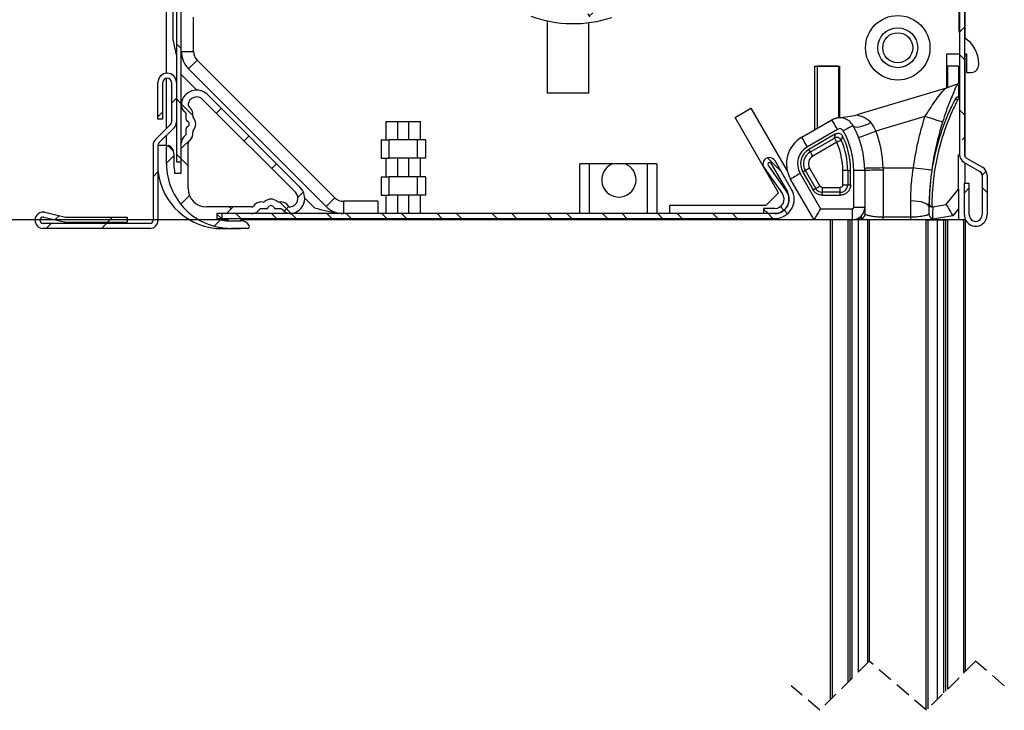
# Model space of a CAD drawing. Extents: x 10 to 201, y 11 to 288.
# Drawn here: x 55 to 135, y 132 to 188 of the extents above; entities that cross this region are included whole.
import ezdxf

# ---------------------------------------------------------------- set-up
doc = ezdxf.new("R2010")
doc.units = 0
doc.linetypes.add('HIDDEN', pattern=[1.905, 1.27, -0.635])
doc.layers.get('0').update_dxf_attribs({"linetype": 'CONTINUOUS'})
doc.styles.add('SLDTEXTSTYLE1', font='TXT', dxfattribs={"width": 0.75})
doc.dimstyles.new('SLDDIMSTYLE0', dxfattribs={"dimtxt": 2.645833, "dimasz": 3, "dimexe": 0, "dimexo": 0.0625, "dimgap": 0.661458, "dimtad": 1, "dimlfac": 2, "dimrnd": 1e-09, "dimzin": 12, "dimtxsty": 'SLDTEXTSTYLE1', "dimsah": 1, "dimcen": 0.09, "dimazin": 3, "dimtfac": 1, "dimtofl": 0, "dimtmove": 0, "dimatfit": 3, "dimtolj": 1, "dimtzin": 12})

# ---------------------------------------------------------------- blocks, each defined once
blk = doc.blocks.new('_D_1')
at = {"color": 7, "linetype": 'CONTINUOUS'}
for p, q in [((73.045, 233.948), (48.889, 233.948)), ((49.889, 171.948), (49.889, 233.948)), ((72.321, 171.948), (48.889, 171.948))]:
    blk.add_line(p, q, dxfattribs=at)
for points in [[(49.889, 233.948), (49.389, 230.948), (50.389, 230.948)], [(49.889, 171.948), (50.389, 174.948), (49.389, 174.948)]]:
    blk.add_solid(points, dxfattribs=at)
at = {"color": 7, "linetype": 'CONTINUOUS', "insert": (46.478, 200.016), "char_height": 2.6458, "attachment_point": 1, "rotation": 90, "style": 'SLDTEXTSTYLE1'}
blk.add_mtext('124', dxfattribs=at)
blk = doc.blocks.new('SW_HATCH_0')
at = {"color": 0, "linetype": 'CONTINUOUS'}
for p, q in [((3.524, 57.406), (-0.478, 53.404)), ((6.039, 57.178), (5.689, 57.528)), ((60.179, 56.92), (59.571, 57.528)), ((61.7, 57.21), (60.268, 55.778)), ((2.423, 56.304), (1.948, 56.779)), ((4.902, 56.728), (5.302, 56.328)), ((6.875, 56.266), (6.387, 55.778)), ((6.489, 56.728), (6.889, 56.328)), ((9.392, 56.728), (9.792, 56.328)), ((10.979, 56.728), (11.379, 56.328)), ((13.882, 56.728), (14.282, 56.328)), ((15.47, 56.728), (15.87, 56.328)), ((18.372, 56.728), (18.772, 56.328)), ((19.96, 56.728), (20.36, 56.328)), ((22.862, 56.728), (23.262, 56.328)), ((24.45, 56.728), (24.85, 56.328)), ((27.352, 56.728), (27.752, 56.328)), ((28.94, 56.728), (29.34, 56.328)), ((31.843, 56.728), (32.243, 56.328)), ((33.43, 56.728), (33.83, 56.328)), ((36.333, 56.728), (36.733, 56.328)), ((37.92, 56.728), (38.32, 56.328)), ((40.823, 56.728), (41.223, 56.328)), ((42.41, 56.728), (42.81, 56.328)), ((45.313, 56.728), (45.713, 56.328)), ((46.9, 56.728), (47.3, 56.328)), ((49.803, 56.728), (50.203, 56.328)), ((51.391, 56.728), (51.791, 56.328)), ((54.293, 56.728), (54.693, 56.328)), ((55.881, 56.728), (56.281, 56.328)), ((58.783, 56.728), (59.183, 56.328)), ((61.321, 55.778), (60.649, 56.45)), ((8.063, 55.154), (7.248, 55.97)), ((10.584, 55.485), (10.094, 54.996)), ((55.928, 55.928), (55.484, 55.484)), ((54.623, 54.623), (54.233, 54.233)), ((64.228, 55.248), (63.393, 54.413)), ((1.15, 53.087), (-0.155, 54.392)), ((56.866, 52.376), (56.478, 51.987)), ((7.406, 51.321), (7.017, 51.71)), ((65.149, 51.679), (64.614, 51.143)), ((1.15, 50.541), (0.662, 50.053)), ((64.349, 50.879), (63.949, 50.479)), ((59.112, 50.131), (58.723, 49.742)), ((63.949, 50.479), (63, 49.529)), ((0.2, 49.547), (0.6, 49.147)), ((63.468, 49.141), (63.001, 49.608)), ((1.548, 48.199), (1.3, 48.447)), ((63.949, 48.659), (64.349, 48.259)), ((61.357, 47.886), (60.968, 47.497)), ((1.932, 46.834), (1.443, 46.344)), ((2.916, 46.831), (2.527, 47.22)), ((64.349, 46.389), (63.949, 45.989)), ((0.2, 45.057), (0.6, 44.657)), ((63.949, 44.169), (64.349, 43.769)), ((0.2, 40.567), (0.6, 40.167)), ((63.949, 39.679), (64.349, 39.279)), ((26.1, 37.117), (25.891, 37.327)), ((28.434, 37.414), (28.256, 37.237)), ((30.563, 37.144), (30.327, 37.381)), ((32.812, 37.303), (32.588, 37.078)), ((37.174, 37.174), (36.988, 36.988)), ((64.349, 37.409), (64.162, 37.221)), ((0.2, 36.077), (0.6, 35.677)), ((35.887, 36.311), (35.585, 36.613)), ((22.498, 35.969), (21.593, 35.063)), ((21.461, 34.932), (19.914, 33.384)), ((39.098, 34.608), (38.92, 34.43)), ((63.949, 35.189), (64.349, 34.789)), ((20.3, 33.937), (20.123, 34.114)), ((20.495, 33.742), (20.318, 33.919)), ((20.689, 33.548), (20.512, 33.725)), ((19.905, 33.375), (19.639, 33.11)), ((20.883, 33.354), (20.707, 33.53)), ((42.1, 33.12), (41.922, 32.941)), ((64.349, 32.918), (63.949, 32.518)), ((0.2, 31.586), (0.6, 31.186)), ((63.949, 30.699), (64.349, 30.299)), ((19.787, 29.96), (19.598, 30.149)), ((42.899, 29.429), (42.706, 29.236)), ((17.255, 28.002), (17.036, 28.221)), ((64.349, 28.428), (63.949, 28.028)), ((0.2, 27.096), (0.6, 26.696)), ((16.922, 25.902), (16.667, 25.648)), ((43.739, 25.779), (43.505, 25.544)), ((63.949, 26.209), (64.349, 25.809)), ((18.773, 23.263), (18.567, 23.057)), ((0.2, 22.606), (0.6, 22.206)), ((19.272, 21.495), (18.933, 21.834)), ((63.949, 21.719), (64.349, 21.319)), ((43.054, 20.603), (42.623, 20.172)), ((42.935, 20.282), (42.741, 20.476)), ((64.349, 19.448), (64.162, 19.261)), ((18.544, 18.544), (18.363, 18.363)), ((0.2, 18.116), (0.6, 17.716)), ((63.949, 17.228), (64.349, 16.828)), ((20.825, 16.334), (20.521, 16.031)), ((39.976, 14.261), (39.798, 14.439)), ((64.349, 14.958), (63.949, 14.558)), ((23.267, 14.286), (23.08, 14.1)), ((0.2, 13.626), (0.6, 13.226)), ((26.75, 13.28), (26.557, 13.087)), ((28.201, 12.566), (27.851, 12.915)), ((35.813, 13.363), (35.383, 12.932)), ((30.442, 12.481), (30.207, 12.247)), ((35.004, 12.553), (34.754, 12.303)), ((63.949, 12.738), (64.349, 12.338)), ((33.898, 11.359), (33.685, 11.572)), ((34.104, 11.653), (33.788, 11.337)), ((64.349, 10.468), (63.949, 10.068)), ((0.2, 9.136), (0.6, 8.736)), ((63.949, 8.248), (64.349, 7.848)), ((0.2, 4.69), (-0.2, 4.29)), ((0.2, 4.646), (0.6, 4.246)), ((1.545, 3.3), (0.603, 4.243)), ((-0.9, 3.59), (-1.3, 3.19)), ((3.858, 3.858), (3.469, 3.469)), ((63.949, 3.758), (64.349, 3.358)), ((6.103, 1.613), (5.714, 1.224)), ((-0.026, 0.382), (-0.493, 0.848)), ((1.45, 1.45), (0.6, 0.6)), ((64.349, 1.488), (64.162, 1.3)), ((0, 0), (-0.6, -0.6)), ((0.2, 0.156), (0.6, -0.244)), ((1.15, -0.795), (0.6, -0.244)), ((8.348, -0.632), (7.96, -1.021)), ((48.316, -0.157), (49.455, -1.295)), ((-1.3, -1.3), (-1.7, -1.7)), ((66.115, -1.237), (65.798, -1.554)), ((10.538, -2.933), (10.096, -3.375)), ((64.749, -2.603), (64.349, -3.003)), ((65.799, -2.582), (66.199, -2.982)), ((1.266, -3.224), (0.557, -3.933)), ((9.538, -4.693), (8.596, -3.75)), ((3.496, -4.728), (3.864, -5.096)), ((4.835, -4.146), (4.285, -4.696)), ((4.668, -4.312), (4.501, -4.146)), ((5.051, -4.696), (5.451, -5.096)), ((7.954, -4.696), (8.354, -5.096)), ((9.36, -4.11), (8.969, -4.501)), ((9.541, -4.696), (9.941, -5.096)), ((12.444, -4.696), (12.844, -5.096)), ((14.031, -4.696), (14.431, -5.096)), ((16.934, -4.696), (17.334, -5.096)), ((18.522, -4.696), (18.922, -5.096)), ((21.424, -4.696), (21.824, -5.096)), ((23.012, -4.696), (23.412, -5.096)), ((25.914, -4.696), (26.314, -5.096)), ((27.502, -4.696), (27.902, -5.096)), ((30.404, -4.696), (30.804, -5.096)), ((31.992, -4.696), (32.392, -5.096)), ((34.895, -4.696), (35.295, -5.096)), ((36.482, -4.696), (36.882, -5.096)), ((39.385, -4.696), (39.785, -5.096)), ((40.972, -4.696), (41.372, -5.096)), ((43.875, -4.696), (44.275, -5.096)), ((45.462, -4.696), (45.862, -5.096)), ((47.996, -4.327), (48.34, -4.671)), ((48.365, -4.696), (48.765, -5.096)), ((49.375, -4.118), (49.659, -4.402)), ((49.677, -4.42), (49.961, -4.704)), ((-9.986, -5.496), (-10.386, -5.896)), ((-9.353, -4.863), (-9.685, -5.195)), ((-5.496, -5.496), (-5.896, -5.896)), ((-4.996, -4.996), (-5.396, -5.396)), ((3.9, -5.08), (3.269, -5.711))]:
    blk.add_line(p, q, dxfattribs=at)

msp = doc.modelspace()

# ---------------------------------------------------------------- linework, layer by layer
at = {"color": 7, "linetype": 'CONTINUOUS'}
for p, q in [((68.0695, 230.1722), (68.0695, 176.6722)), ((68.4695, 176.6722), (68.4695, 230.1722)), ((131.8189, 229.6694), (131.8189, 177.282)), ((132.2189, 229.6694), (132.2189, 177.282)), ((67.2695, 183.8718), (67.2695, 228.0722)), ((132.2695, 227.8966), (132.2695, 186.7343)), ((131.7952, 187.2992), (131.7952, 216.7735)), ((67.7952, 189.811), (67.7952, 186.5487)), ((69.4695, 185.6513), (69.4695, 188.4485)), ((98.2452, 188.1433), (98.2452, 182.2485)), ((101.6452, 182.2485), (101.6452, 187.9936)), ((68.4695, 185.6513), (69.4695, 185.6513)), ((130.7952, 185.4485), (131.8189, 185.4485)), ((130.7952, 182.6821), (130.7952, 185.4485)), ((132.2189, 185.4485), (132.3952, 185.4485)), ((132.2695, 185.4485), (132.2695, 177.0956)), ((132.3952, 185.4485), (132.3952, 183.9485)), ((69.7624, 184.9442), (69.0553, 184.2371)), ((80.9652, 173.7414), (69.7624, 184.9442)), ((120.0452, 184.4485), (122.0452, 184.4485)), ((120.0452, 179.2838), (120.0452, 184.4485)), ((120.2327, 184.4485), (120.2327, 179.3921)), ((121.9827, 184.4485), (120.2327, 184.4485)), ((121.9827, 184.4485), (121.9827, 180.2651)), ((122.0452, 184.4485), (122.0452, 180.274)), ((130.7952, 184.4485), (130.8577, 184.4485)), ((131.7327, 184.4485), (130.8577, 184.4485)), ((130.8577, 184.4485), (130.8577, 182.7052)), ((131.7327, 184.4485), (131.7327, 183.0366)), ((133.3952, 184.5735), (133.3952, 184.6459)), ((68.4908, 183.7377), (69.7301, 182.4984)), ((80.2581, 173.0343), (69.0553, 184.2371)), ((122.0452, 184.1985), (121.9827, 184.1985)), ((130.8577, 184.1985), (130.7952, 184.1985)), ((132.3952, 183.9485), (132.7702, 183.9485)), ((66.5695, 180.1235), (66.5695, 183.1235)), ((66.9695, 180.1235), (66.9695, 183.1235)), ((67.2695, 179.3892), (67.2695, 183.4699)), ((67.6695, 183.1235), (67.6695, 179.8927)), ((68.0695, 183.1235), (68.0695, 179.8927)), ((130.8577, 182.7052), (131.7327, 183.0366)), ((131.7327, 182.9075), (131.7327, 181.9618)), ((70.598, 182.1324), (78.1534, 174.5769)), ((101.6452, 182.2485), (98.2452, 182.2485)), ((130.6507, 182.6343), (123.4743, 180.4771)), ((130.6507, 182.6343), (130.8577, 182.7052)), ((131.7327, 181.9618), (131.7327, 181.7623)), ((69.1999, 181.059), (69.0781, 181.1807)), ((70.2091, 181.7435), (77.7645, 174.188)), ((68.811, 180.6701), (68.6892, 180.7918)), ((68.8695, 180.1193), (68.8695, 180.5287)), ((113.5484, 180.2764), (114.8475, 181.0264)), ((114.8475, 181.0264), (117.816, 175.8847)), ((129.0063, 180.3546), (125.017, 179.1554)), ((67.5963, 179.716), (66.3599, 178.4796)), ((66.9695, 180.1235), (66.5695, 180.1235)), ((85.1577, 179.9485), (87.9327, 179.9485)), ((85.1577, 178.4485), (85.1577, 179.9485)), ((86.1033, 178.4485), (86.1033, 179.9485)), ((86.9871, 178.4485), (86.9871, 179.9485)), ((87.9327, 178.4485), (87.9327, 179.9485)), ((117.0963, 174.1312), (113.5484, 180.2764)), ((118.9871, 178.6729), (121.4351, 180.0863)), ((121.5411, 180.1475), (121.9827, 180.2651)), ((67.8792, 179.4331), (66.6428, 178.1967)), ((67.2695, 178.0001), (67.2695, 178.8235)), ((68.6892, 178.7052), (68.811, 178.8269)), ((68.8695, 178.9683), (68.8695, 179.3777)), ((121.8851, 179.3068), (119.4371, 177.8935)), ((121.7402, 178.9345), (119.5621, 177.677)), ((66.1695, 178.02), (66.1695, 171.8985)), ((66.5695, 178.02), (66.5695, 171.8985)), ((67.2695, 178.0001), (66.5695, 178.0001)), ((68.4695, 175.7485), (68.4695, 178.1748)), ((69.0195, 174.4985), (69.0195, 178.1748)), ((69.0781, 178.3163), (69.1999, 178.438)), ((84.7435, 178.4485), (84.7435, 176.9485)), ((84.7435, 178.4485), (85.3962, 178.4485)), ((85.3962, 176.9485), (85.3962, 178.4485)), ((87.6943, 178.4485), (85.3962, 178.4485)), ((87.6943, 176.9485), (87.6943, 178.4485)), ((88.3469, 178.4485), (87.6943, 178.4485)), ((88.3469, 178.4485), (88.3469, 176.9485)), ((119.6809, 177.4713), (121.6348, 178.5994)), ((121.8348, 178.2531), (119.8808, 177.125)), ((67.2695, 176.4985), (67.2695, 177.8485)), ((67.8695, 177.3289), (67.8695, 176.4985)), ((119.6809, 177.4713), (119.5621, 177.677)), ((131.7327, 174.4485), (131.7327, 177.2667)), ((68.0695, 176.6722), (68.4695, 176.6722)), ((84.7435, 176.9485), (85.3962, 176.9485)), ((85.1577, 175.4485), (85.1577, 176.9485)), ((87.6943, 176.9485), (85.3962, 176.9485)), ((86.1033, 175.4485), (86.1033, 176.9485)), ((86.9871, 175.4485), (86.9871, 176.9485)), ((88.3469, 176.9485), (87.6943, 176.9485)), ((87.9327, 175.4485), (87.9327, 176.9485)), ((107.1702, 176.4985), (100.9202, 176.4985)), ((100.9202, 172.4485), (100.9202, 176.4985)), ((101.6702, 176.4985), (101.6702, 172.4485)), ((106.4202, 172.4485), (106.4202, 176.4985)), ((107.1702, 176.4985), (107.1702, 172.4485)), ((117.7325, 174.2831), (116.2425, 176.411)), ((116.4585, 176.5486), (117.8081, 174.211)), ((118.1545, 174.411), (116.8049, 176.7486)), ((132.203, 176.6167), (133.4847, 175.8767)), ((132.2695, 176.5782), (132.2695, 174.9194)), ((132.403, 176.9631), (133.6847, 176.2231)), ((67.9304, 175.7485), (68.4695, 175.7485)), ((115.9149, 176.1816), (117.4049, 174.0537)), ((118.8515, 175.7079), (120.5023, 172.8485)), ((119.2737, 175.9516), (119.068, 175.8329)), ((119.068, 175.8329), (119.9106, 174.3734)), ((120.1184, 174.4885), (119.2737, 175.9516)), ((119.62, 176.1516), (120.4648, 174.6884)), ((122.7202, 175.9485), (122.3203, 175.9485)), ((122.3203, 174.7909), (122.3203, 175.9485)), ((122.7202, 175.9485), (122.9577, 175.9485)), ((122.7202, 175.9485), (122.7202, 174.7909)), ((122.9577, 174.7984), (122.9577, 175.9485)), ((123.2077, 172.9485), (123.2077, 175.9485)), ((124.1077, 175.9485), (123.2077, 175.9485)), ((124.1077, 175.9485), (124.1077, 172.9485)), ((125.605, 176.1687), (125.6077, 175.9852)), ((125.605, 176.1687), (128.0707, 176.1687)), ((125.6077, 175.9852), (125.6077, 172.1828)), ((133.6689, 175.5577), (133.6689, 172.3444)), ((134.0689, 175.5577), (134.0689, 172.3444)), ((84.7435, 175.4485), (84.7435, 173.9485)), ((84.7435, 175.4485), (85.3962, 175.4485)), ((85.3962, 173.9485), (85.3962, 175.4485)), ((87.6943, 175.4485), (85.3962, 175.4485)), ((87.6943, 173.9485), (87.6943, 175.4485)), ((88.3469, 175.4485), (87.6943, 175.4485)), ((88.3469, 175.4485), (88.3469, 173.9485)), ((119.9827, 171.9485), (118.072, 175.2579)), ((122.3203, 174.7909), (122.7202, 174.7909)), ((132.2189, 174.9194), (132.6189, 174.9194)), ((132.2189, 172.3444), (132.2189, 174.9194)), ((132.6189, 172.3444), (132.6189, 174.9194)), ((84.7435, 173.9485), (85.3962, 173.9485)), ((85.1577, 172.4485), (85.1577, 173.9485)), ((87.6943, 173.9485), (85.3962, 173.9485)), ((86.1033, 172.4485), (86.1033, 173.9485)), ((86.9871, 172.4485), (86.9871, 173.9485)), ((88.3469, 173.9485), (87.6943, 173.9485)), ((87.9327, 172.4485), (87.9327, 173.9485)), ((116.0963, 173.1312), (117.0963, 174.1312)), ((120.6423, 174.586), (120.6423, 174.186)), ((120.6423, 174.586), (122.1153, 174.586)), ((122.1153, 174.186), (120.6423, 174.186)), ((120.6466, 173.9485), (122.1078, 173.9485)), ((122.1153, 174.186), (122.1153, 174.586)), ((130.7327, 173.191), (131.7327, 174.4485)), ((131.7327, 174.4485), (131.7327, 172.8418)), ((74.459, 173.1788), (74.3373, 173.0571)), ((77.2018, 173.0571), (77.08, 173.1788)), ((78.5194, 173.7091), (79.3095, 172.919)), ((80.2581, 173.0343), (80.9652, 173.7414)), ((81.6723, 173.4485), (81.6723, 172.4485)), ((84.4695, 173.4485), (81.6723, 173.4485)), ((84.4695, 173.4485), (84.4695, 172.4485)), ((127.8577, 172.1828), (127.8577, 173.4852)), ((129.6534, 173.0007), (130.7327, 173.191)), ((57.3712, 172.5561), (59.0408, 172.1554)), ((74.1959, 172.9985), (70.5195, 172.9985)), ((71.3655, 172.4485), (71.3655, 172.0485)), ((116.7905, 172.4485), (71.3655, 172.4485)), ((71.7695, 172.4485), (71.7695, 171.9094)), ((74.1959, 172.4485), (71.7695, 172.4485)), ((74.848, 172.7899), (74.7262, 172.6682)), ((75.3987, 172.8485), (74.9894, 172.8485)), ((76.5497, 172.8485), (76.1403, 172.8485)), ((76.8129, 172.6682), (76.6911, 172.7899)), ((108.2402, 173.1312), (116.0963, 173.1312)), ((108.2402, 172.4485), (108.2402, 173.1312)), ((115.8655, 172.8735), (115.8655, 172.4735)), ((116.7905, 172.8735), (115.8655, 172.8735)), ((115.8655, 172.4735), (116.7905, 172.4735)), ((120.5023, 172.8485), (123.1077, 172.8485)), ((123.1077, 171.9485), (123.1077, 172.8485)), ((124.1077, 172.9485), (123.2077, 172.9485)), ((124.1077, 172.9485), (124.1077, 172.4485)), ((129.3577, 172.4485), (129.3577, 172.9485)), ((129.5578, 173.0024), (129.6534, 173.0007)), ((131.7327, 172.8418), (131.2795, 172.272)), ((131.7327, 172.8418), (131.7327, 171.9485)), ((56.5695, 171.8985), (56.5695, 171.9241)), ((56.9695, 171.8985), (56.9695, 171.9241)), ((65.9195, 171.6485), (57.2195, 171.6485)), ((57.2779, 172.1672), (58.9474, 171.7665)), ((59.0991, 172.1485), (64.0695, 172.1485)), ((59.0991, 171.7485), (64.0695, 171.7485)), ((64.0695, 172.1485), (64.0695, 171.7485)), ((71.3655, 172.0485), (116.7905, 172.0485)), ((72.5195, 171.8485), (73.3499, 171.8485)), ((121.2952, 171.9484), (73.3213, 171.9484)), ((73.3213, 171.8485), (73.3213, 171.9484)), ((123.1077, 171.9485), (119.9827, 171.9485)), ((121.2952, 171.9484), (121.2952, 132.856)), ((121.4452, 171.9484), (121.2952, 171.9484)), ((121.4452, 171.9484), (121.4452, 133.006)), ((122.7452, 171.9484), (121.4452, 171.9484)), ((121.9827, 171.9485), (121.9827, 171.9484)), ((122.7452, 171.9484), (122.7452, 134.306)), ((122.8952, 171.9484), (122.7452, 171.9484)), ((123.0452, 171.9484), (122.8952, 171.9484)), ((122.8952, 171.9484), (122.8952, 134.456)), ((123.0452, 171.9484), (123.0452, 134.606)), ((123.5707, 171.9484), (123.0452, 171.9484)), ((123.6077, 171.9485), (123.1077, 171.9485)), ((123.8006, 171.9872), (123.5188, 172.0369)), ((123.5707, 171.9484), (123.5707, 135.1316)), ((124.3245, 171.9484), (123.5707, 171.9484)), ((125.6077, 171.9485), (123.6077, 171.9485)), ((123.8006, 171.9872), (123.8561, 172.0146)), ((124.3245, 171.9484), (124.3245, 135.8853)), ((124.4952, 171.9484), (124.3245, 171.9484)), ((124.4952, 135.9865), (124.4952, 171.9484)), ((129.0952, 171.9484), (124.4952, 171.9484)), ((125.6077, 171.9485), (125.6077, 172.1828)), ((125.6077, 172.1828), (127.8577, 172.1828)), ((127.8577, 171.9485), (125.6077, 171.9485)), ((127.8577, 171.9485), (127.8577, 172.1828)), ((129.8577, 171.9485), (127.8577, 171.9485)), ((129.0952, 171.9484), (129.0952, 132.0506)), ((129.0952, 171.9484), (129.2659, 171.9484)), ((129.2659, 132.1518), (129.2659, 171.9484)), ((129.2659, 171.9484), (130.0197, 171.9484)), ((129.6093, 172.0146), (129.6648, 171.9872)), ((131.2795, 172.272), (129.6648, 171.9872)), ((131.7327, 171.9485), (129.8577, 171.9485)), ((130.0197, 132.9055), (130.0197, 171.9484)), ((130.0197, 171.9484), (130.5452, 171.9484)), ((130.5452, 133.431), (130.5452, 171.9484)), ((130.5452, 171.9484), (130.6952, 171.9484)), ((130.6952, 171.9484), (130.6952, 133.581)), ((130.8452, 171.9484), (130.6952, 171.9484)), ((130.8452, 171.9484), (130.8452, 133.731)), ((132.1452, 171.9484), (130.8452, 171.9484)), ((131.6077, 171.9484), (131.6077, 171.9485)), ((132.1452, 171.9484), (132.1452, 135.031)), ((132.2952, 171.9484), (132.1452, 171.9484)), ((132.2695, 172.0424), (132.2695, 171.9484)), ((132.2952, 171.9484), (132.2952, 135.181)), ((65.9195, 171.2485), (57.2195, 171.2485)), ((71.7957, 171.2246), (73.3213, 171.2246)), ((73.8695, 171.2485), (72.5195, 171.2485)), ((73.3213, 171.2246), (73.3213, 171.2485))]:
    msp.add_line(p, q, dxfattribs=at)
at = {"color": 7, "linetype": 'HIDDEN'}
for p, q in [((124.4577, 136.0185), (120.4577, 132.0185)), ((129.1327, 132.0185), (124.4577, 136.0185)), ((133.1327, 136.0185), (129.1327, 132.0185)), ((135.4702, 134.0185), (133.1327, 136.0185)), ((120.4577, 132.0185), (118.1202, 134.0185))]:
    msp.add_line(p, q, dxfattribs=at)
at = {"color": 7, "linetype": 'CONTINUOUS', "flags": 128}
for points in [[(131.5047, 181.8156), (131.5091, 181.8134), (131.5199, 181.8078), (131.5366, 181.7992), (131.5588, 181.7878), (131.5855, 181.7741), (131.6157, 181.7585), (131.6485, 181.7417), (131.6825, 181.7242)], [(130.4357, 179.9004), (130.4045, 179.9103), (130.3207, 179.937), (130.1873, 179.9793), (130.0094, 180.0359), (129.7937, 180.1044), (129.5483, 180.1824), (129.2825, 180.2668), (129.0063, 180.3546)], [(121.8851, 179.3068), (121.7973, 179.4589), (121.7128, 179.6051), (121.635, 179.7399), (121.5669, 179.858), (121.5109, 179.9549), (121.4693, 180.0269), (121.4437, 180.0713), (121.4351, 180.0863)], [(123.1505, 179.6148), (123.1354, 179.6063), (123.0908, 179.5813), (123.0182, 179.5406), (122.9206, 179.4859), (122.8016, 179.4192), (122.6658, 179.3432), (122.5186, 179.2607), (122.3654, 179.1748)], [(123.1505, 179.6148), (123.2191, 179.546), (123.3309, 179.5052), (123.482, 179.4938), (123.6673, 179.5122), (123.8801, 179.5598), (124.1132, 179.6348), (124.3583, 179.7348), (124.607, 179.8561)], [(125.017, 179.1554), (124.7435, 179.0512), (124.4806, 178.9509), (124.2383, 178.8585), (124.0259, 178.7775), (123.8516, 178.711), (123.7221, 178.6616), (123.6424, 178.6312), (123.6154, 178.6209)], [(119.4371, 177.8935), (119.3493, 178.0456), (119.2649, 178.1918), (119.1871, 178.3265), (119.1189, 178.4447), (119.0629, 178.5416), (119.0214, 178.6136), (118.9958, 178.658), (118.9871, 178.6729)], [(121.6348, 178.5994), (121.6392, 178.5918), (121.651, 178.5713), (121.6697, 178.539), (121.6946, 178.4959), (121.7247, 178.4436), (121.759, 178.3842), (121.7962, 178.3199), (121.8348, 178.2531)], [(122.2007, 178.4144), (122.1926, 178.4108), (122.1711, 178.4013), (122.1369, 178.3863), (122.0913, 178.3662), (122.0361, 178.3418), (121.9734, 178.3142), (121.9054, 178.2842), (121.8348, 178.2531)], [(119.8808, 177.125), (119.8422, 177.1918), (119.8051, 177.2561), (119.7708, 177.3155), (119.7406, 177.3678), (119.7158, 177.4109), (119.6971, 177.4432), (119.6853, 177.4636), (119.6809, 177.4713)], [(118.8515, 175.7079), (118.6994, 175.6201), (118.5532, 175.5357), (118.4184, 175.4579), (118.3003, 175.3897), (118.2034, 175.3337), (118.1314, 175.2921), (118.087, 175.2665), (118.072, 175.2579)], [(119.62, 176.1516), (119.5532, 176.113), (119.4889, 176.0759), (119.4295, 176.0416), (119.3772, 176.0114), (119.3341, 175.9865), (119.3017, 175.9678), (119.2813, 175.9561), (119.2737, 175.9516)], [(125.605, 176.1687), (125.3125, 176.1615), (125.0312, 176.1547), (124.7719, 176.1483), (124.5447, 176.1428), (124.3582, 176.1382), (124.2196, 176.1348), (124.1343, 176.1327), (124.1055, 176.132)], [(129.5576, 175.9711), (129.5283, 175.975), (129.4432, 175.9863), (129.3056, 176.0046), (129.1206, 176.0292), (128.8955, 176.0591), (128.6388, 176.0932), (128.3603, 176.1302), (128.0707, 176.1687)], [(120.1184, 174.4885), (120.1261, 174.4929), (120.1465, 174.5047), (120.1789, 174.5234), (120.222, 174.5483), (120.2742, 174.5784), (120.3336, 174.6127), (120.3979, 174.6499), (120.4648, 174.6884)], [(129.3577, 172.9485), (129.3289, 173.0532), (129.2435, 173.1539), (129.1049, 173.2467), (128.9184, 173.328), (128.6911, 173.3948), (128.4317, 173.4443), (128.1503, 173.4749), (127.8577, 173.4852)], [(130.7327, 173.191), (130.741, 173.177), (130.7657, 173.1355), (130.806, 173.0678), (130.8606, 172.976), (130.928, 172.8627), (131.0061, 172.7315), (131.0925, 172.5863), (131.1846, 172.4315), (131.2795, 172.272)], [(120.5023, 172.8485), (120.4009, 172.6729), (120.3035, 172.5041), (120.2136, 172.3485), (120.1349, 172.2121), (120.0703, 172.1002), (120.0223, 172.017), (119.9927, 171.9658), (119.9827, 171.9485)], [(123.8561, 172.0146), (123.8479, 172.2088), (123.8451, 172.2731)]]:
    msp.add_lwpolyline(points, dxfattribs=at)
at = {"color": 7, "linetype": 'CONTINUOUS'}
for radius in [2.625, 1.625, 1.225]:
    msp.add_circle((126.7952, 185.9485), radius, dxfattribs=at)
for centre, radius, start, end in [((100.3786, 197.9132), 10.0001, 249.765856, 288.284198), ((132.2952, 187.2992), 0.5, 179.99904, 197.695438), ((130.8952, 184.6459), 2.5, 0.000276, 58.030579), ((117.8841, 197.4511), 51.2616, 192.279557, 193.646492), ((70.4695, 185.6513), 2, 179.999866, 225.000286), ((70.4696, 185.6513), 1, 180.000687, 224.999465), ((132.7702, 184.5735), 0.625, 270.000838, 359.999162), ((67.3195, 183.1235), 0.75, 0.000711, 179.999289), ((67.3195, 183.1235), 0.35, 0.000305, 179.999695), ((69.7141, 181.2485), 1.25, 44.999746, 171.528393), ((69.2195, 181.3222), 0.75, 171.527861, 225.000262), ((69.2196, 181.3222), 0.2, 171.530399, 224.9952), ((69.7141, 181.2485), 0.7, 45.000952, 171.526582), ((68.6695, 180.5287), 0.2001, 0.005493, 44.992694), ((68.6695, 180.5287), 0.75, 351.272332, 45.000076), ((69.6085, 180.3845), 0.2, 171.271513, 220.716898), ((67.4195, 179.8928), 0.25, 315.000318, 359.99816), ((67.4195, 179.8927), 0.65, 315.000566, 359.999964), ((69.0196, 180.1193), 0.15, 180.003681, 247.969827), ((68.8695, 179.7485), 0.25, 292.024087, 67.975913), ((68.8695, 179.7485), 0.775, 319.283557, 40.716443), ((122.0601, 179.0038), 1.25, 29.262731, 120.001326), ((116.6077, 175.9485), 7.5, 0.000099, 29.264072), ((68.6695, 178.9683), 0.2, 314.999093, 359.998451), ((69.0195, 179.3777), 0.15, 112.019761, 180.001039), ((68.6696, 178.9683), 0.75, 314.99844, 8.729152), ((69.6085, 179.1125), 0.2, 139.283102, 188.728487), ((122.0601, 179.0037), 0.35, 29.265883, 119.999752), ((116.6077, 175.9485), 6.35, 0.000125, 26.336167), ((116.6077, 175.9485), 6.6, 0.00011, 29.263979), ((116.6078, 175.9485), 8.9999, 1.401799, 20.874794), ((66.8195, 178.02), 0.65, 134.998802, 180.000415), ((66.8195, 178.02), 0.25, 134.999761, 179.999749), ((67.4195, 177.8485), 0.15, 60.000411, 180.001295), ((67.1195, 177.3289), 0.75, 0.001105, 59.999548), ((69.2196, 178.1748), 0.75, 135.000793, 179.999167), ((69.2195, 178.1749), 0.2, 134.997312, 180.003213), ((120.2371, 176.5079), 2.5, 119.999934, 210.000061), ((121.8347, 178.2528), 0.4001, 23.818691, 119.973691), ((116.6077, 175.9485), 5.7126, 0.0001, 23.79218), ((116.6077, 175.9485), 6.1125, 359.99996, 23.792284), ((120.2371, 176.5079), 1.6, 120.000324, 209.999651), ((120.2371, 176.5079), 1.35, 120.000016, 209.999968), ((120.2371, 176.5079), 1.1125, 120.00028, 209.999902), ((132.5872, 177.282), 0.7683, 179.99995, 239.999868), ((132.5872, 177.282), 0.3683, 180.000139, 239.999128), ((72.5195, 176.4985), 5.25, 179.999934, 270.000168), ((72.5196, 176.4985), 4.65, 180.00015, 189.281766), ((104.0945, 175.1984), 1.4, 111.77153, 359.999794), ((104.0946, 175.1984), 1.4, 359.999148, 68.229389), ((116.3475, 176.4845), 0.5281, 30.000805, 214.998901), ((116.3475, 176.4845), 0.1281, 29.99972, 215.002832), ((120.2371, 176.5079), 0.7125, 120.000077, 209.999856), ((71.7957, 176.4746), 5.25, 185.457039, 270.000157), ((125.2328, 160.6294), 15.3604, 88.60152, 94.200577), ((133.3005, 175.5577), 0.3683, 0.001723, 59.998548), ((133.3006, 175.5577), 0.7683, 359.999812, 60.000488), ((70.5195, 174.4985), 1.5, 180.000019, 269.999626), ((77.2695, 173.6931), 0.7, 278.472114, 45.000297), ((77.2695, 173.6931), 1.25, 278.472097, 45.000097), ((116.7905, 173.6235), 1.575, 269.99991, 30.000156), ((116.7905, 173.6235), 1.15, 270.000171, 34.999779), ((116.7905, 173.6235), 1.175, 270.000475, 29.99979), ((116.7905, 173.6235), 0.75, 269.999674, 34.999797), ((74.9894, 172.6485), 0.75, 81.273697, 134.998516), ((75.1335, 173.5875), 0.2, 261.270878, 310.714205), ((75.7695, 172.8485), 0.775, 49.283557, 130.716443), ((76.4055, 173.5875), 0.2, 229.285795, 278.729122), ((76.5497, 172.6485), 0.75, 45.001484, 98.726303), ((81.6724, 174.4486), 1.0001, 225.001788, 269.997652), ((129.6097, 173.2468), 0.25, 179.232155, 280.00381), ((57.2195, 171.9241), 0.65, 76.504052, 179.999768), ((74.1959, 173.1985), 0.2, 270.003467, 315.005338), ((74.1958, 173.1986), 0.7501, 270.0036, 314.996925), ((74.9894, 172.6484), 0.2001, 90.006384, 134.992115), ((75.3987, 172.9985), 0.15, 270.004475, 337.96729), ((75.7695, 172.8485), 0.25, 22.023027, 157.976973), ((76.1404, 172.9985), 0.15, 202.03271, 269.995525), ((76.5497, 172.6484), 0.2001, 45.008911, 89.992589), ((77.3432, 173.1985), 0.75, 225.000515, 278.473062), ((77.3432, 173.1985), 0.2, 225.001843, 278.467703), ((92.1036, 222.583), 51.2855, 255.553914, 257.838324), ((81.6723, 174.4485), 2, 224.999805, 269.999634), ((123.1077, 172.9485), 0.1, 270.007075, 359.993992), ((123.1077, 172.9485), 1, 270.00041, 359.999697), ((133.1439, 172.3444), 0.925, 179.999769, 0.000231), ((133.1439, 172.3444), 0.525, 179.99878, 0.00122), ((57.2195, 171.8985), 0.65, 179.999237, 270.000434), ((57.2195, 171.924), 0.25, 76.505238, 179.998694), ((57.2195, 171.8985), 0.25, 179.998106, 269.999333), ((59.099, 172.3976), 0.6491, 256.49154, 270.006826), ((59.0991, 172.3983), 0.2498, 256.502925, 270.008631), ((65.9195, 171.8985), 0.65, 269.999566, 0.000763), ((65.9195, 171.8985), 0.25, 270.000366, 0.002622), ((72.5195, 176.4975), 4.649, 260.71687, 270.000787), ((73.3499, 171.0985), 0.75, 29.998878, 90.000791), ((123.6077, 172.4486), 0.5001, 270.00125, 292.691795), ((129.8577, 172.4487), 0.5001, 247.308628, 269.998327), ((73.8695, 171.3985), 0.15, 269.998075, 30)]:
    msp.add_arc(centre, radius, start, end, dxfattribs=at)
for points, knots in [([(131.7327, 182.9075), (131.7327, 182.9075), (131.7273, 182.9075), (131.7177, 182.9106), (131.7018, 182.911), (131.6871, 182.9105), (131.6745, 182.9084), (131.6655, 182.9062), (131.6579, 182.9039), (131.6491, 182.9007), (131.635, 182.8944), (131.6028, 182.875), (131.5481, 182.8186), (131.5223, 182.7551), (131.5058, 182.7148)], [0, 0, 0, 0, 0.0000343, 0.0496307, 0.0909162, 0.146046, 0.1851929, 0.2079575, 0.2316788, 0.2576599, 0.2940365, 0.3744802, 0.6026191, 1, 1, 1, 1]), ([(129.0063, 180.3546), (129.2726, 180.7608), (129.6648, 181.359), (130.2119, 182.1216), (130.506, 182.4652), (130.6507, 182.6343)], [0, 0, 0, 0, 0.5179219, 0.7627645, 1, 1, 1, 1]), ([(131.5058, 182.7148), (131.5058, 182.7148), (131.3621, 182.3314), (131.0671, 181.6986), (130.7193, 180.7562), (130.5322, 180.1917), (130.4357, 179.9004)], [0, 0, 0, 0, 0.0000106, 0.4077753, 0.6943772, 1, 1, 1, 1]), ([(131.5105, 181.8268), (131.5105, 181.8269), (131.5128, 181.8316), (131.531, 181.8635), (131.5725, 181.9097), (131.6482, 181.953), (131.7025, 181.9586), (131.7327, 181.9618)], [0, 0, 0, 0, 0.0001225, 0.0582883, 0.4048073, 0.6691912, 1, 1, 1, 1]), ([(129.3601, 173.2508), (129.3944, 173.9674), (129.4632, 175.4006), (129.8858, 177.6244), (130.4276, 179.379), (130.929, 180.6061), (131.2003, 181.2031), (131.3844, 181.5802), (131.4796, 181.7665), (131.5047, 181.8156)], [0, 0, 0, 0, 0.2414858, 0.4829694, 0.7604791, 0.8586418, 0.9294955, 0.9814037, 1, 1, 1, 1]), ([(131.6825, 181.7242), (131.6576, 181.6756), (131.5634, 181.4912), (131.3813, 181.118), (131.1127, 180.5271), (130.6165, 179.3126), (130.0684, 177.5372), (129.6412, 175.2537), (129.5856, 173.7528), (129.5578, 173.0024)], [0, 0, 0, 0, 0.0180934, 0.0685994, 0.1375376, 0.2330474, 0.5030522, 0.7515253, 1, 1, 1, 1]), ([(131.5047, 181.8156), (131.5067, 181.8194), (131.5086, 181.8231), (131.5105, 181.8268), (131.5105, 181.8268)], [0, 0, 0, 0, 0.9973564, 1, 1, 1, 1]), ([(131.7327, 181.7623), (131.7323, 181.7623), (131.7263, 181.7622), (131.7154, 181.7601), (131.7005, 181.7519), (131.6896, 181.7393), (131.6847, 181.7289), (131.6825, 181.7242)], [0, 0, 0, 0, 0.0184656, 0.2705625, 0.4862361, 0.7677312, 1, 1, 1, 1]), ([(121.9827, 180.2651), (122.2333, 180.2867), (122.7345, 180.3298), (123.2277, 180.428), (123.4743, 180.4771)], [0, 0, 0, 0, 0.5001797, 1, 1, 1, 1]), ([(123.4743, 180.4771), (123.5265, 180.4659), (123.8198, 180.4035), (124.2184, 180.2387), (124.5108, 179.9804), (124.5955, 179.8709), (124.607, 179.8561)], [0, 0, 0, 0, 0.12193814, 0.68419456, 0.95740307, 1, 1, 1, 1]), ([(128.0707, 176.1687), (128.1802, 176.8739), (128.4, 178.2898), (128.8036, 179.6646), (129.0063, 180.3546)], [0, 0, 0, 0, 0.4980696, 1, 1, 1, 1]), ([(124.607, 179.8561), (124.6178, 179.8415), (124.7793, 179.6242), (124.9023, 179.3816), (125.017, 179.1554)], [0, 0, 0, 0, 0.06718061, 1, 1, 1, 1]), ([(130.4357, 179.9004), (130.1632, 178.934), (129.7981, 177.6388), (129.6063, 176.3087), (129.5576, 175.9711)], [0, 0, 0, 0, 0.7461614, 1, 1, 1, 1]), ([(121.6348, 178.5994), (121.6501, 178.6465), (121.6862, 178.7579), (121.7204, 178.8699), (121.7402, 178.9345)], [0, 0, 0, 0, 0.422707, 1, 1, 1, 1]), ([(121.7402, 178.9345), (121.7814, 178.9532), (121.8637, 178.9905), (122.002, 178.9907), (122.131, 178.948), (122.2359, 178.8695), (122.2789, 178.7983), (122.2986, 178.7656)], [0, 0, 0, 0, 0.2063437, 0.412689, 0.619002, 0.8252775, 1, 1, 1, 1]), ([(122.2986, 178.7656), (122.2756, 178.681), (122.2438, 178.5637), (122.2101, 178.4469), (122.2007, 178.4144)], [0, 0, 0, 0, 0.7216517, 1, 1, 1, 1]), ([(127.8577, 173.4852), (127.8584, 173.5987), (127.8617, 174.0935), (127.9076, 174.9916), (128.0153, 175.7691), (128.0707, 176.1687)], [0, 0, 0, 0, 0.12633819, 0.55099781, 1, 1, 1, 1]), ([(129.5576, 175.9711), (129.5068, 175.5335), (129.4049, 174.6567), (129.3627, 173.6463), (129.3577, 173.0764), (129.3577, 172.9485), (129.3577, 172.9485)], [0, 0, 0, 0, 0.4358982, 0.8734633, 0.9999902, 1, 1, 1, 1]), ([(122.9577, 174.7984), (122.9468, 174.6953), (122.9258, 174.4966), (122.7684, 174.2393), (122.5477, 174.0528), (122.3133, 173.9605), (122.163, 173.9517), (122.1078, 173.9485)], [0, 0, 0, 0, 0.2314473, 0.4462005, 0.6609121, 0.8756096, 1, 1, 1, 1]), ([(122.1153, 174.186), (122.1153, 174.186), (122.183, 174.186), (122.3195, 174.2092), (122.5003, 174.3096), (122.638, 174.4642), (122.7077, 174.6339), (122.7202, 174.7464), (122.7202, 174.7909), (122.7202, 174.7909)], [0, 0, 0, 0, 0.0000315, 0.21469414, 0.42941233, 0.64410809, 0.85876958, 0.9999685, 1, 1, 1, 1]), ([(122.3203, 174.7909), (122.3193, 174.7758), (122.3168, 174.7377), (122.2922, 174.6801), (122.2458, 174.6281), (122.1844, 174.5928), (122.1383, 174.5882), (122.1153, 174.586)], [0, 0, 0, 0, 0.1412422, 0.35593, 0.5705804, 0.7852882, 1, 1, 1, 1]), ([(122.7202, 174.7909), (122.7645, 174.7962), (122.8435, 174.8055), (122.9228, 174.8005), (122.9577, 174.7984)], [0, 0, 0, 0, 0.5607212, 1, 1, 1, 1]), ([(119.9106, 174.3734), (119.9505, 174.3929), (120.0218, 174.4277), (120.0889, 174.4699), (120.1184, 174.4885)], [0, 0, 0, 0, 0.5602584, 1, 1, 1, 1]), ([(120.6466, 173.9485), (120.5438, 173.9596), (120.3458, 173.9811), (120.0818, 174.1368), (119.9681, 174.2939), (119.9106, 174.3734)], [0, 0, 0, 0, 0.3473633, 0.6696445, 1, 1, 1, 1]), ([(120.1184, 174.4885), (120.1184, 174.4885), (120.1411, 174.443), (120.2181, 174.3499), (120.3696, 174.2375), (120.5263, 174.1915), (120.6181, 174.186), (120.6423, 174.186), (120.6423, 174.186)], [0, 0, 0, 0, 0.0000528, 0.2415969, 0.5634334, 0.8852719, 0.9999528, 1, 1, 1, 1]), ([(120.6423, 174.586), (120.6341, 174.5863), (120.603, 174.5874), (120.5503, 174.6038), (120.4972, 174.6408), (120.4745, 174.6741), (120.4648, 174.6884)], [0, 0, 0, 0, 0.1147361, 0.4365789, 0.7584033, 1, 1, 1, 1]), ([(120.6423, 174.186), (120.6453, 174.1417), (120.6508, 174.0626), (120.6479, 173.9834), (120.6466, 173.9485)], [0, 0, 0, 0, 0.56025143, 1, 1, 1, 1]), ([(122.1078, 173.9485), (122.1133, 173.9928), (122.123, 174.0718), (122.1176, 174.1512), (122.1153, 174.186)], [0, 0, 0, 0, 0.5607484, 1, 1, 1, 1]), ([(129.3577, 172.9485), (129.3577, 172.9485), (129.3577, 172.9578), (129.3577, 173.0347), (129.3583, 173.1353), (129.3594, 173.2266), (129.3597, 173.2501)], [0, 0, 0, 0, 0.0000494, 0.0920338, 0.7655267, 1, 1, 1, 1]), ([(129.3597, 173.2501), (129.3597, 173.2502), (129.3598, 173.2502), (129.3599, 173.2504), (129.36, 173.2506), (129.3601, 173.2508)], [0, 0, 0, 0, 0.0715269, 0.4365946, 1, 1, 1, 1]), ([(129.3601, 173.2508), (129.3601, 173.2502), (129.3599, 173.2362), (129.3633, 173.1888), (129.3896, 173.1173), (129.4431, 173.0567), (129.4995, 173.0193), (129.5379, 173.0081), (129.5578, 173.0024)], [0, 0, 0, 0, 0.0048721, 0.1222681, 0.4153339, 0.6511959, 0.8198429, 1, 1, 1, 1]), ([(124.1077, 172.4485), (124.1077, 172.4475), (124.1077, 172.4437), (124.1073, 172.4147), (124.0995, 172.3349), (124.0568, 172.2116), (123.9693, 172.0911), (123.8912, 172.0383), (123.8561, 172.0146)], [0, 0, 0, 0, 0.0059462, 0.0217664, 0.1660845, 0.4629325, 0.7586636, 1, 1, 1, 1]), ([(124.1077, 172.4485), (124.1351, 172.4216), (124.224, 172.3341), (124.4685, 172.2951), (124.7861, 172.2291), (125.1795, 172.1918), (125.4594, 172.1859), (125.6077, 172.1828)], [0, 0, 0, 0, 0.0733627, 0.2386273, 0.4564846, 0.712133, 1, 1, 1, 1]), ([(127.8577, 172.1828), (127.9012, 172.183), (128.084, 172.1842), (128.2958, 172.1958), (128.6188, 172.2251), (128.8973, 172.2766), (129.2125, 172.3189), (129.3244, 172.4188), (129.3577, 172.4485)], [0, 0, 0, 0, 0.084343, 0.3547757, 0.4115001, 0.7127083, 0.9143763, 1, 1, 1, 1]), ([(129.6093, 172.0146), (129.5742, 172.0383), (129.4961, 172.0911), (129.4086, 172.2116), (129.3659, 172.3349), (129.3581, 172.4147), (129.3577, 172.4437), (129.3577, 172.4475), (129.3577, 172.4485)], [0, 0, 0, 0, 0.2413357, 0.5370679, 0.8339161, 0.9782337, 0.9940538, 1, 1, 1, 1]), ([(129.6531, 173.0006), (129.652, 172.9818), (129.6478, 172.909), (129.6403, 172.7526), (129.6304, 172.51), (129.6194, 172.2541), (129.6121, 172.0819), (129.6093, 172.0146)], [0, 0, 0, 0, 0.0572364, 0.2215451, 0.4760138, 0.7952924, 1, 1, 1, 1])]:
    msp.add_open_spline(points, degree=3, knots=knots, dxfattribs=at)

# ---------------------------------------------------------------- block references
msp.add_blockref('SW_HATCH_0', (67.8695, 177.1442), dxfattribs=at)

# ---------------------------------------------------------------- dimensions: what is measured, and where the dimension line sits
dim = msp.add_linear_dim(base=(49.8891, 233.9484), p1=(73.3213, 171.9484), p2=(74.0451, 233.9484), angle=90, dimstyle='SLDDIMSTYLE0', dxfattribs=at)
dim.commit()
dim.dimension.update_dxf_attribs({"geometry": '_D_1', "text_midpoint": (49.8891, 202.9484), "dimtype": 160})

doc.saveas('drawing.dxf')
